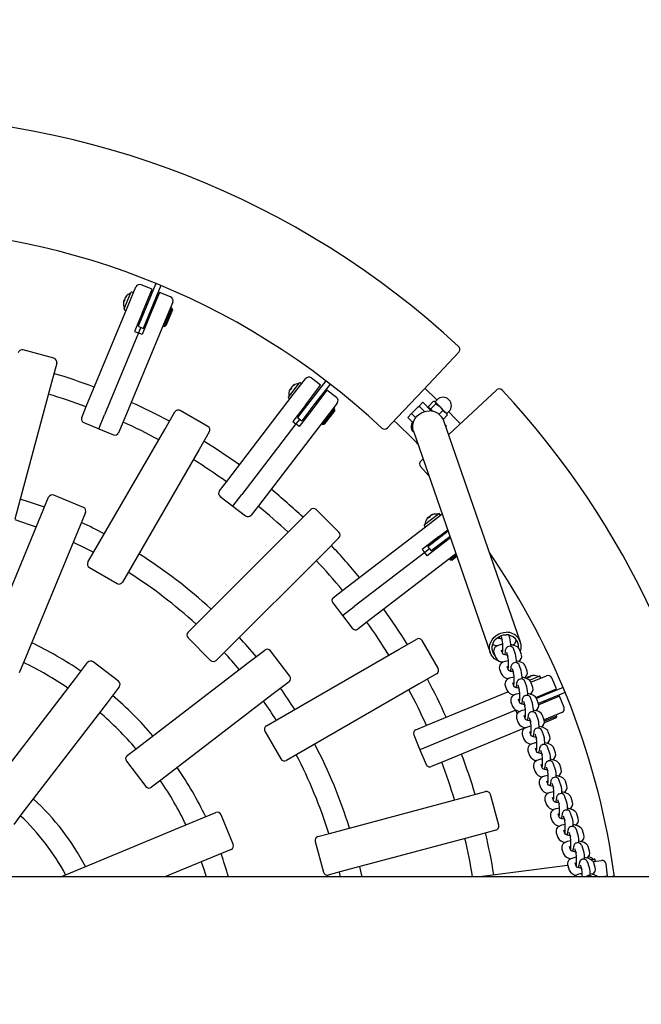
# Model space of a CAD drawing. Units: millimetres. Extents: x 2.3 to 14.2, y 1.8 to 10.9.
# Drawn here: x 6.8 to 7.2, y 7 to 7.7 of the extents above; entities that cross this region are included whole.
import ezdxf

# ---------------------------------------------------------------- set-up
doc = ezdxf.new("R2010")
doc.units = ezdxf.units.MM
doc.header["$LTSCALE"] = 75
doc.header["$PDSIZE"] = -1
doc.linetypes.add('SLD-Сплошная', pattern=[0])
doc.styles.get("Standard").update_dxf_attribs({"font": 'isocpeui.ttf'})
doc.dimstyles.new('ISO-25', dxfattribs={"dimtxt": 2.5, "dimasz": 2.5, "dimexe": 1.25, "dimexo": 0.625, "dimtad": 1, "dimtxsty": 'Standard', "dimcen": 2.5, "dimadec": 0, "dimazin": 0, "dimtfac": 1, "dimtmove": 0, "dimatfit": 3, "dimfxl": 1, "dimarcsym": 0})

# ---------------------------------------------------------------- blocks, each defined once
blk = doc.blocks.new('_D_10')
at = {"color": 0, "lineweight": -2, "transparency": 16777216}
for p, q in [((8.42914, 10.92697), (2.56834, 10.92697)), ((2.64334, 3.40615), (2.64334, 10.70197)), ((5.36714, 3.18115), (2.56834, 3.18115))]:
    blk.add_line(p, q, dxfattribs=at)
at = {"color": 0, "transparency": 16777216}
for points in [[(2.60584, 10.70197), (2.68084, 10.70197), (2.64334, 10.92697)], [(2.60584, 3.40615), (2.68084, 3.40615), (2.64334, 3.18115)]]:
    blk.add_solid(points, dxfattribs=at)
at = {"layer": 'Defpoints', "color": 0, "transparency": 16777216}
for p in [(2.64334, 10.92697), (8.42914, 10.92697), (5.36714, 3.18115)]:
    blk.add_point(p, dxfattribs=at)
at = {"color": 0, "transparency": 16777216, "insert": (2.30334, 7.05406), "char_height": 0.225, "attachment_point": 2, "rotation": 90}
blk.add_mtext('7,75м', dxfattribs=at)
blk = doc.blocks.new('*D16')
at = {"color": 0, "lineweight": -2, "transparency": 16777216}
for p, q in [((4.58373, 8.08873), (4.58373, 1.83228)), ((12.11273, 6.02748), (12.11273, 1.83228)), ((4.80873, 1.90728), (11.88773, 1.90728))]:
    blk.add_line(p, q, dxfattribs=at)
at = {"color": 0, "transparency": 16777216}
for points in [[(4.80873, 1.94478), (4.80873, 1.86978), (4.58373, 1.90728)], [(11.88773, 1.94478), (11.88773, 1.86978), (12.11273, 1.90728)]]:
    blk.add_solid(points, dxfattribs=at)
at = {"layer": 'Defpoints', "color": 0, "transparency": 16777216}
for p in [(4.58373, 8.08873), (12.11273, 6.02748), (12.11273, 1.90728)]:
    blk.add_point(p, dxfattribs=at)
at = {"color": 0, "transparency": 16777216, "insert": (8.34823, 2.11228), "char_height": 0.225, "attachment_point": 5}
blk.add_mtext('7,53м', dxfattribs=at)

msp = doc.modelspace()

# ---------------------------------------------------------------- linework, layer by layer
at = {"color": 7, "linetype": 'SLD-Сплошная', "lineweight": 25}
for p, q in [((6.85289, 7.50838), (6.84458, 7.51182)), ((6.85575, 7.51266), (6.84819, 7.49442)), ((6.85944, 7.51113), (6.85188, 7.49289)), ((6.83182, 7.49357), (6.83698, 7.50604)), ((6.83489, 7.49628), (6.84066, 7.5102)), ((6.83838, 7.506), (6.83764, 7.50631)), ((6.84568, 7.49098), (6.85289, 7.50838)), ((6.85843, 7.50608), (6.85123, 7.48869)), ((6.86675, 7.50264), (6.85843, 7.50608)), ((6.80344, 7.42036), (6.83489, 7.49628)), ((6.83164, 7.49987), (6.83151, 7.49955)), ((6.83164, 7.49989), (6.83187, 7.50044)), ((6.83214, 7.49973), (6.83164, 7.49989)), ((6.83212, 7.49968), (6.83164, 7.49987)), ((6.83187, 7.50044), (6.83235, 7.50023)), ((6.83239, 7.50169), (6.83216, 7.50114)), ((6.8324, 7.50171), (6.83253, 7.50203)), ((6.84922, 7.49691), (6.8483, 7.49729)), ((6.86837, 7.49872), (6.86261, 7.4848)), ((6.83209, 7.49291), (6.83283, 7.49261)), ((6.84568, 7.49098), (6.83976, 7.47669)), ((6.84819, 7.49442), (6.84245, 7.48056)), ((6.85123, 7.48869), (6.84531, 7.47439)), ((6.846, 7.49175), (6.84693, 7.49137)), ((6.85188, 7.49289), (6.84614, 7.47903)), ((6.85062, 7.48984), (6.85155, 7.48945)), ((6.85384, 7.495), (6.85292, 7.49538)), ((6.86757, 7.49418), (6.86183, 7.48032)), ((6.86811, 7.49287), (6.86314, 7.48086)), ((6.86757, 7.49418), (6.86665, 7.49456)), ((6.86811, 7.49287), (6.86757, 7.49418)), ((6.86261, 7.4848), (6.83116, 7.40888)), ((6.8427, 7.48377), (6.84362, 7.48339)), ((6.84824, 7.48147), (6.84732, 7.48186)), ((6.84254, 7.47554), (6.81701, 7.41391)), ((6.83976, 7.47669), (6.84254, 7.47554)), ((6.84245, 7.48056), (6.84614, 7.47903)), ((6.8443, 7.47979), (6.84254, 7.47554)), ((6.84531, 7.47439), (6.84254, 7.47554)), ((6.86091, 7.4807), (6.86183, 7.48032)), ((6.86183, 7.48032), (6.86314, 7.48086)), ((6.77911, 7.45654), (6.75592, 7.46275)), ((7.0566, 7.43288), (7.08311, 7.46109)), ((6.78123, 7.45287), (6.77732, 7.43829)), ((6.77732, 7.43829), (6.74981, 7.33563)), ((6.95523, 7.42738), (6.96345, 7.43809)), ((6.9589, 7.4292), (6.96808, 7.44116)), ((6.96479, 7.43769), (6.96415, 7.43818)), ((6.98329, 7.43963), (6.97127, 7.42396)), ((6.97942, 7.43623), (6.97228, 7.44171)), ((6.98646, 7.43719), (6.97444, 7.42152)), ((6.95669, 7.43351), (6.95648, 7.43324)), ((6.95711, 7.43321), (6.95669, 7.43351)), ((6.9567, 7.43353), (6.95706, 7.434)), ((6.95714, 7.43324), (6.9567, 7.43353)), ((6.95706, 7.434), (6.95747, 7.43367)), ((6.95789, 7.43508), (6.95753, 7.4346)), ((6.9579, 7.43509), (6.95811, 7.43536)), ((6.96796, 7.42129), (6.97942, 7.43623)), ((6.98418, 7.43258), (6.97272, 7.41764)), ((6.99132, 7.4271), (6.98418, 7.43258)), ((7.0566, 7.43288), (7.03691, 7.41192)), ((7.06674, 7.42519), (7.05761, 7.43395)), ((7.08327, 7.40621), (7.1114, 7.43264)), ((6.90888, 7.36401), (6.9589, 7.4292)), ((6.95533, 7.42668), (6.95596, 7.42619)), ((6.97127, 7.42396), (6.96214, 7.41206)), ((6.97291, 7.4261), (6.97212, 7.42671)), ((6.97688, 7.42306), (6.97608, 7.42367)), ((6.99188, 7.42289), (6.98271, 7.41094)), ((7.05333, 7.42061), (7.05615, 7.42344)), ((7.05615, 7.42344), (7.06279, 7.4168)), ((7.06414, 7.42418), (7.06036, 7.42041)), ((7.06591, 7.42241), (7.06213, 7.41864)), ((7.06517, 7.42397), (7.06473, 7.42409)), ((7.06517, 7.42397), (7.06543, 7.42371)), ((7.06694, 7.42539), (7.06543, 7.42388)), ((7.06543, 7.42371), (7.06893, 7.42021)), ((7.06591, 7.42241), (7.06893, 7.42021)), ((6.80002, 7.4121), (6.80344, 7.42036)), ((6.86231, 7.40308), (6.86985, 7.41616)), ((6.89474, 7.40526), (6.87395, 7.41726)), ((6.96796, 7.42129), (6.95854, 7.40902)), ((6.96321, 7.4151), (6.964, 7.41449)), ((6.97272, 7.41764), (6.9633, 7.40537)), ((6.97444, 7.42152), (6.96531, 7.40962)), ((6.96846, 7.42195), (6.96926, 7.42134)), ((6.97243, 7.41891), (6.97322, 7.4183)), ((6.98993, 7.41871), (6.9808, 7.40681)), ((6.99011, 7.41731), (6.9822, 7.407)), ((6.98993, 7.41871), (6.98914, 7.41932)), ((6.99011, 7.41731), (6.98993, 7.41871)), ((7.04484, 7.41213), (7.04767, 7.41496)), ((7.04767, 7.41496), (7.04852, 7.41581)), ((7.04767, 7.41496), (7.05084, 7.41178)), ((7.04852, 7.41581), (7.05248, 7.41977)), ((7.05248, 7.41977), (7.05333, 7.42061)), ((7.05749, 7.41645), (7.05333, 7.42061)), ((7.06046, 7.41982), (7.06057, 7.41938)), ((7.06057, 7.41938), (7.06084, 7.41911)), ((7.06084, 7.41911), (7.06322, 7.41673)), ((7.06366, 7.41649), (7.06213, 7.41864)), ((7.06234, 7.41761), (7.06216, 7.41743)), ((7.07113, 7.4172), (7.06835, 7.41442)), ((7.06893, 7.42021), (7.07326, 7.41588)), ((7.07113, 7.4172), (7.07326, 7.41588)), ((7.07436, 7.41478), (7.07326, 7.41588)), ((7.07427, 7.41504), (7.07578, 7.41655)), ((7.07448, 7.41434), (7.07436, 7.41478)), ((6.80165, 7.40818), (6.81273, 7.40359)), ((6.81273, 7.40359), (6.81701, 7.41391)), ((6.83116, 7.40888), (6.82774, 7.40062)), ((6.96092, 7.40719), (6.92031, 7.35427)), ((6.98271, 7.41094), (6.93268, 7.34574)), ((6.95854, 7.40902), (6.96092, 7.40719)), ((6.96372, 7.41084), (6.96092, 7.40719)), ((6.9633, 7.40537), (6.96092, 7.40719)), ((6.96214, 7.41206), (6.96531, 7.40962)), ((6.96797, 7.41144), (6.96717, 7.41205)), ((6.98001, 7.40742), (6.9808, 7.40681)), ((7.03691, 7.41192), (7.0297, 7.40424)), ((7.04895, 7.40802), (7.04484, 7.41213)), ((7.04838, 7.40859), (7.04811, 7.40832)), ((7.04885, 7.40759), (7.04811, 7.40832)), ((7.07457, 7.41375), (7.07141, 7.41058)), ((7.12951, 7.24321), (7.07183, 7.40955)), ((7.07457, 7.41375), (7.07443, 7.4143)), ((6.80917, 7.31105), (6.86231, 7.40308)), ((6.81273, 7.40359), (6.82382, 7.399)), ((6.89583, 7.40116), (6.88829, 7.38808)), ((6.9808, 7.40681), (6.9822, 7.407)), ((7.04928, 7.40133), (7.04785, 7.40276)), ((7.04915, 7.40169), (7.10683, 7.23535)), ((7.07277, 7.40682), (7.07383, 7.40576)), ((7.07383, 7.40576), (7.07332, 7.40525)), ((7.07551, 7.39892), (7.08327, 7.40621)), ((6.88829, 7.38808), (6.83515, 7.29605)), ((7.05464, 7.37931), (7.05635, 7.38092)), ((7.05449, 7.37508), (7.06075, 7.36823)), ((6.90344, 7.35692), (6.90888, 7.36401)), ((6.76936, 7.33808), (6.77514, 7.35203)), ((6.80123, 7.34447), (6.77906, 7.35365)), ((6.90399, 7.35271), (6.91351, 7.34541)), ((6.91351, 7.34541), (6.92031, 7.35427)), ((6.91351, 7.34541), (6.92303, 7.3381)), ((6.93268, 7.34574), (6.92724, 7.33865)), ((6.96126, 7.33209), (6.97194, 7.34276)), ((6.99315, 7.32579), (6.97618, 7.34276)), ((6.72869, 7.2399), (6.76936, 7.33808)), ((6.80286, 7.34055), (6.79708, 7.3266)), ((7.05731, 7.3315), (7.06802, 7.33972)), ((7.06031, 7.33705), (7.06004, 7.33684)), ((7.06064, 7.33664), (7.06031, 7.33705)), ((7.06032, 7.33706), (7.0608, 7.33742)), ((7.06067, 7.33667), (7.06032, 7.33706)), ((7.0608, 7.33742), (7.0611, 7.337)), ((7.06133, 7.33231), (7.07071, 7.33951)), ((7.06187, 7.33825), (7.0614, 7.33789)), ((7.06189, 7.33826), (7.06216, 7.33847)), ((7.06921, 7.33899), (7.06872, 7.33963)), ((6.79708, 7.3266), (6.75641, 7.22842)), ((6.88611, 7.25694), (6.96126, 7.33209)), ((6.99613, 7.28229), (7.06133, 7.33231)), ((7.05722, 7.3308), (7.05771, 7.33016)), ((7.06803, 7.32233), (7.07486, 7.32757)), ((7.0752, 7.32657), (7.07192, 7.32405)), ((7.07406, 7.32569), (7.07345, 7.32649)), ((6.99315, 7.32155), (6.98248, 7.31087)), ((7.06803, 7.32233), (7.05576, 7.31291)), ((7.07192, 7.32405), (7.06001, 7.31492)), ((7.07435, 7.32088), (7.06245, 7.31174)), ((7.06869, 7.32283), (7.0693, 7.32204)), ((7.07693, 7.32159), (7.07168, 7.31757)), ((7.07173, 7.31887), (7.07234, 7.31807)), ((7.07658, 7.32259), (7.07435, 7.32088)), ((7.0767, 7.32225), (7.07649, 7.32252)), ((6.80471, 7.30333), (6.80917, 7.31105)), ((7.05576, 7.31291), (7.05758, 7.31053)), ((7.06123, 7.31333), (7.05758, 7.31053)), ((7.07168, 7.31757), (7.05941, 7.30815)), ((7.06001, 7.31492), (7.06245, 7.31174)), ((7.06183, 7.31758), (7.06244, 7.31678)), ((7.06549, 7.31282), (7.06488, 7.31361)), ((6.98248, 7.31087), (6.90733, 7.23572)), ((7.05758, 7.31053), (7.00466, 7.26992)), ((7.07959, 7.30851), (7.0144, 7.25849)), ((7.05941, 7.30815), (7.05758, 7.31053)), ((7.07608, 7.30581), (7.07668, 7.30502)), ((7.08141, 7.30865), (7.07668, 7.30502)), ((7.07668, 7.30502), (7.07809, 7.30484)), ((7.08176, 7.30765), (7.07809, 7.30484)), ((7.08107, 7.30965), (7.07959, 7.30851)), ((6.80581, 7.29924), (6.8266, 7.28724)), ((6.83515, 7.29605), (6.83069, 7.28833)), ((6.98904, 7.27685), (6.99613, 7.28229)), ((6.98849, 7.27264), (6.9958, 7.26312)), ((6.9958, 7.26312), (7.00466, 7.26992)), ((6.9958, 7.26312), (7.0031, 7.2536)), ((6.87982, 7.25064), (6.88611, 7.25694)), ((7.0144, 7.25849), (7.00731, 7.25305)), ((6.87982, 7.2464), (6.89679, 7.22943)), ((7.03847, 7.2379), (7.05155, 7.24544)), ((7.11467, 7.24796), (7.11584, 7.24457)), ((7.12151, 7.24653), (7.12084, 7.24846)), ((6.92548, 7.22808), (6.93746, 7.23726)), ((6.94644, 7.18476), (7.03847, 7.2379)), ((7.06765, 7.22356), (7.05565, 7.24435)), ((7.11622, 7.23434), (7.1152, 7.23727)), ((7.12577, 7.23422), (7.12456, 7.23772)), ((7.13031, 7.23378), (7.1291, 7.23727)), ((6.90733, 7.23572), (6.90103, 7.22943)), ((6.95628, 7.21767), (6.94167, 7.23671)), ((7.10953, 7.23531), (7.11074, 7.23181)), ((7.1189, 7.23575), (7.1201, 7.23226)), ((6.75641, 7.22842), (6.753, 7.22019)), ((6.79522, 7.21589), (6.80441, 7.22786)), ((6.82766, 7.2138), (6.80861, 7.22841)), ((6.84117, 7.16338), (6.92548, 7.22808)), ((7.11379, 7.223), (7.115, 7.2195)), ((7.12048, 7.22203), (7.11946, 7.22496)), ((7.12316, 7.22344), (7.12437, 7.21995)), ((7.13004, 7.22191), (7.12883, 7.22541)), ((7.13457, 7.22147), (7.13336, 7.22496)), ((6.73052, 7.13157), (6.79522, 7.21589)), ((7.06655, 7.21946), (7.05347, 7.21191)), ((7.13543, 7.21705), (7.13511, 7.21692)), ((7.13564, 7.21658), (7.13543, 7.21705)), ((7.13545, 7.21706), (7.136, 7.21729)), ((7.13568, 7.2166), (7.13545, 7.21706)), ((7.136, 7.21729), (7.13618, 7.2168)), ((7.13621, 7.21459), (7.14357, 7.21764)), ((7.13725, 7.21781), (7.1367, 7.21758)), ((7.13726, 7.21781), (7.13758, 7.21795)), ((7.13737, 7.21312), (7.14911, 7.21798)), ((7.14453, 7.21663), (7.14422, 7.21736)), ((7.15647, 7.20804), (7.15303, 7.21636)), ((6.82821, 7.2096), (6.81902, 7.19762)), ((6.95572, 7.21346), (6.94375, 7.20427)), ((7.05347, 7.21191), (6.96144, 7.15878)), ((7.11806, 7.21069), (7.11927, 7.2072)), ((7.12474, 7.20972), (7.12373, 7.21265)), ((7.12742, 7.21114), (7.12863, 7.20764)), ((7.1343, 7.20961), (7.13309, 7.2131)), ((7.13883, 7.20916), (7.13762, 7.21265)), ((7.14107, 7.20166), (7.15647, 7.20804)), ((7.16152, 7.20905), (7.14328, 7.20149)), ((6.94375, 7.20427), (6.85943, 7.13958)), ((7.05927, 7.18077), (7.12001, 7.20593)), ((7.12901, 7.19741), (7.12799, 7.20034)), ((7.13856, 7.1973), (7.13735, 7.20079)), ((7.14328, 7.20149), (7.14162, 7.20081)), ((7.14309, 7.19685), (7.14188, 7.20034)), ((7.15877, 7.2025), (7.14327, 7.19608)), ((7.16305, 7.20535), (7.14481, 7.1978)), ((7.14577, 7.20253), (7.14539, 7.20345)), ((7.16221, 7.19418), (7.15877, 7.2025)), ((6.81902, 7.19762), (6.75432, 7.11331)), ((7.12232, 7.19838), (7.12353, 7.19489)), ((7.13168, 7.19883), (7.13289, 7.19533)), ((7.14481, 7.1978), (7.14302, 7.19706)), ((7.14768, 7.19791), (7.1473, 7.19883)), ((7.12593, 7.19215), (7.0643, 7.16662)), ((7.12587, 7.19231), (7.12593, 7.19215)), ((7.12708, 7.18937), (7.12593, 7.19215)), ((7.12658, 7.18607), (7.12779, 7.18258)), ((7.13327, 7.1851), (7.13225, 7.18803)), ((7.13595, 7.18652), (7.13716, 7.18302)), ((7.14283, 7.18499), (7.14162, 7.18848)), ((7.14736, 7.18454), (7.14615, 7.18803)), ((7.16059, 7.19027), (7.14728, 7.18475)), ((7.15627, 7.18631), (7.14746, 7.18266)), ((7.15682, 7.18762), (7.14754, 7.18378)), ((7.15627, 7.18631), (7.15682, 7.18762)), ((7.15682, 7.18762), (7.15643, 7.18854)), ((6.93872, 7.1803), (6.94644, 7.18476)), ((7.05101, 7.17735), (7.05927, 7.18077)), ((7.13307, 7.17887), (7.07075, 7.15305)), ((6.93763, 7.17621), (6.94963, 7.15542)), ((7.04939, 7.17343), (7.05398, 7.16234)), ((7.13085, 7.17376), (7.13206, 7.17027)), ((7.13753, 7.17279), (7.13652, 7.17573)), ((7.14021, 7.17421), (7.14142, 7.17072)), ((7.14709, 7.17268), (7.14588, 7.17617)), ((7.15162, 7.17223), (7.15041, 7.17573)), ((6.8341, 7.15796), (6.84117, 7.16338)), ((7.0643, 7.16662), (7.05398, 7.16234)), ((7.14179, 7.16048), (7.14078, 7.16342)), ((7.15135, 7.16037), (7.15014, 7.16386)), ((7.15588, 7.15992), (7.15467, 7.16342)), ((6.96144, 7.15878), (6.95372, 7.15432)), ((7.05398, 7.16234), (7.05857, 7.15126)), ((7.13511, 7.16145), (7.13632, 7.15796)), ((7.14447, 7.1619), (7.14568, 7.15841)), ((6.83355, 7.15375), (6.84816, 7.13471)), ((7.07075, 7.15305), (7.06249, 7.14963)), ((7.13937, 7.14914), (7.14058, 7.14565)), ((7.14606, 7.14817), (7.14504, 7.15111)), ((7.14874, 7.14959), (7.14994, 7.1461)), ((7.15561, 7.14806), (7.1544, 7.15155)), ((7.16015, 7.14761), (7.15894, 7.15111)), ((6.85943, 7.13958), (6.85237, 7.13416)), ((7.14363, 7.13683), (7.14484, 7.13334)), ((7.15032, 7.13587), (7.1493, 7.1388)), ((7.153, 7.13728), (7.15421, 7.13379)), ((7.15988, 7.13575), (7.15867, 7.13925)), ((7.16441, 7.13531), (7.1632, 7.1388)), ((6.98602, 7.09942), (7.08868, 7.12693)), ((7.08868, 7.12693), (7.10326, 7.13084)), ((7.11314, 7.10553), (7.10693, 7.12872)), ((7.15458, 7.12356), (7.15357, 7.12649)), ((7.16414, 7.12344), (7.16293, 7.12694)), ((7.16867, 7.123), (7.16746, 7.12649)), ((7.1479, 7.12453), (7.14911, 7.12103)), ((7.15726, 7.12497), (7.15847, 7.12148)), ((6.75432, 7.11331), (6.7489, 7.10624)), ((6.88678, 7.10932), (6.90072, 7.1151)), ((6.91383, 7.0913), (6.90464, 7.11347)), ((7.15216, 7.11222), (7.15337, 7.10872)), ((7.15885, 7.11125), (7.15783, 7.11418)), ((7.16152, 7.11266), (7.16273, 7.10917)), ((7.1684, 7.11113), (7.16719, 7.11463)), ((7.17293, 7.11069), (7.17173, 7.11418)), ((6.78859, 7.06865), (6.88678, 7.10932)), ((6.97742, 7.09712), (6.98602, 7.09942)), ((7.09644, 7.09795), (6.99378, 7.07045)), ((7.11102, 7.10186), (7.09644, 7.09795)), ((7.15642, 7.09991), (7.15763, 7.09641)), ((7.16311, 7.09894), (7.16209, 7.10187)), ((7.16579, 7.10035), (7.167, 7.09686)), ((7.17267, 7.09883), (7.17146, 7.10232)), ((7.1772, 7.09838), (7.17599, 7.10187)), ((6.9753, 7.09344), (6.98151, 7.07026)), ((7.16737, 7.08663), (7.16636, 7.08956)), ((7.17693, 7.08652), (7.17572, 7.09001)), ((7.18146, 7.08607), (7.18025, 7.08956)), ((6.89826, 7.0816), (6.86241, 7.06675)), ((6.9122, 7.08738), (6.89826, 7.0816)), ((7.16069, 7.0876), (7.1619, 7.08411)), ((7.17005, 7.08805), (7.17126, 7.08455)), ((7.09691, 7.06675), (7.16485, 7.0757)), ((7.16495, 7.07529), (7.16616, 7.0718)), ((7.17163, 7.07432), (7.17062, 7.07725)), ((7.17431, 7.07574), (7.17552, 7.07224)), ((7.18119, 7.07421), (7.17998, 7.0777)), ((7.18228, 7.07981), (7.18495, 7.08016)), ((7.18408, 7.07823), (7.19039, 7.07906)), ((7.18572, 7.07376), (7.18451, 7.07725)), ((7.18561, 7.07894), (7.18551, 7.07973)), ((7.19493, 7.06755), (7.19375, 7.07648)), ((6.78401, 7.06675), (6.78859, 7.06865)), ((6.99378, 7.07045), (6.98518, 7.06814)), ((6.99341, 7.07035), (6.9942, 7.06675)), ((7.18884, 7.06675), (7.19493, 7.06755)), ((7.20006, 7.06722), (7.1965, 7.06675)), ((8.09024, 7.06675), (5.39722, 7.06675))]:
    msp.add_line(p, q, dxfattribs=at)
at = {"color": 7, "linetype": 'SLD-Сплошная', "lineweight": 25, "flags": 128}
for points in [[(7.06543, 7.42371), (7.06451, 7.42414), (7.06414, 7.42418)], [(7.06591, 7.42241), (7.06563, 7.42345), (7.06543, 7.42371)], [(7.04915, 7.40169), (7.0491, 7.40184), (7.04866, 7.40375), (7.04858, 7.40572), (7.04887, 7.40768), (7.04951, 7.40958), (7.05048, 7.41136), (7.05175, 7.41297), (7.05329, 7.41435), (7.05505, 7.41547), (7.05698, 7.41629), (7.05901, 7.41678), (7.06108, 7.41694)], [(7.06036, 7.42041), (7.06041, 7.42004), (7.06084, 7.41911)], [(7.06084, 7.41911), (7.06109, 7.41891), (7.06213, 7.41864)], [(7.06893, 7.42021), (7.06911, 7.42003), (7.07113, 7.4172)], [(7.07326, 7.41588), (7.07338, 7.41576), (7.07457, 7.41375)], [(7.08434, 7.40722), (7.08019, 7.41159), (7.07558, 7.41635)], [(6.74971, 7.33526), (6.76043, 7.33171), (6.76591, 7.32976)], [(6.79363, 7.31828), (6.80231, 7.31411), (6.80897, 7.31071)], [(7.11647, 7.22802), (7.11552, 7.22816), (7.11354, 7.22868), (7.1117, 7.22953), (7.11006, 7.23068), (7.10867, 7.23208), (7.10756, 7.23371), (7.10678, 7.23551), (7.10634, 7.23741), (7.10626, 7.23938), (7.10655, 7.24135), (7.10718, 7.24325), (7.10816, 7.24503), (7.10943, 7.24663), (7.11097, 7.24801), (7.11273, 7.24913), (7.11465, 7.24995), (7.11669, 7.25044), (7.11876, 7.2506)], [(7.11022, 7.23333), (7.10933, 7.23464), (7.10863, 7.23628), (7.10828, 7.23802), (7.10828, 7.23981), (7.10864, 7.24159), (7.10935, 7.24327), (7.11037, 7.24482), (7.11168, 7.24616), (7.11322, 7.24726), (7.11494, 7.24807), (7.11678, 7.24856), (7.11866, 7.24871)], [(7.11356, 7.24734), (7.11351, 7.24686), (7.11346, 7.24616)], [(7.11618, 7.24149), (7.11488, 7.24131), (7.11339, 7.24095), (7.11198, 7.24039), (7.11098, 7.23977), (7.11023, 7.23904), (7.10969, 7.23818), (7.10938, 7.23721), (7.10935, 7.23607), (7.10953, 7.23531)], [(7.12456, 7.23772), (7.12429, 7.23835), (7.12393, 7.23892), (7.12337, 7.23947), (7.12261, 7.23991), (7.12171, 7.24012), (7.12068, 7.24004), (7.11988, 7.23971), (7.11928, 7.23926), (7.11884, 7.23875), (7.11853, 7.23823), (7.11831, 7.23767), (7.11811, 7.23693), (7.11791, 7.23578), (7.11777, 7.23455), (7.11772, 7.23385)], [(7.1291, 7.23727), (7.12861, 7.23823), (7.128, 7.23896), (7.12719, 7.23961), (7.12612, 7.24021), (7.12469, 7.24075), (7.12311, 7.24116), (7.12219, 7.24131)], [(7.11586, 7.23538), (7.11609, 7.23543), (7.11612, 7.23543)], [(7.12045, 7.22918), (7.11914, 7.229), (7.11766, 7.22864), (7.11624, 7.22808), (7.11524, 7.22746), (7.1145, 7.22673), (7.11395, 7.22587), (7.11364, 7.2249), (7.11361, 7.22376), (7.11379, 7.223)], [(7.12012, 7.22307), (7.12035, 7.22312), (7.12038, 7.22313)], [(7.12883, 7.22541), (7.12856, 7.22604), (7.12819, 7.22661), (7.12763, 7.22716), (7.12688, 7.2276), (7.12597, 7.22781), (7.12495, 7.22773), (7.12414, 7.2274), (7.12354, 7.22695), (7.1231, 7.22644), (7.1228, 7.22592), (7.12257, 7.22536), (7.12237, 7.22462), (7.12217, 7.22347), (7.12203, 7.22225), (7.12198, 7.22154)], [(7.13336, 7.22496), (7.13287, 7.22592), (7.13226, 7.22665), (7.13146, 7.2273), (7.13039, 7.2279), (7.12896, 7.22845), (7.12737, 7.22885), (7.12646, 7.229)], [(7.12471, 7.21687), (7.12341, 7.21669), (7.12192, 7.21634), (7.1205, 7.21578), (7.1195, 7.21515), (7.11876, 7.21443), (7.11821, 7.21357), (7.1179, 7.21259), (7.11788, 7.21145), (7.11806, 7.21069)], [(7.13309, 7.2131), (7.13282, 7.21373), (7.13245, 7.2143), (7.13189, 7.21485), (7.13114, 7.21529), (7.13024, 7.2155), (7.12921, 7.21542), (7.12841, 7.21509), (7.1278, 7.21464), (7.12737, 7.21413), (7.12706, 7.21361), (7.12683, 7.21305), (7.12663, 7.21231), (7.12643, 7.21116), (7.12629, 7.20994), (7.12625, 7.20923)], [(7.13762, 7.21265), (7.13714, 7.21361), (7.13652, 7.21434), (7.13572, 7.21499), (7.13465, 7.21559), (7.13322, 7.21614), (7.13163, 7.21655), (7.13072, 7.2167)], [(7.12438, 7.21076), (7.12461, 7.21081), (7.12465, 7.21082)], [(7.12897, 7.20456), (7.12767, 7.20438), (7.12618, 7.20403), (7.12477, 7.20347), (7.12377, 7.20284), (7.12302, 7.20212), (7.12248, 7.20126), (7.12216, 7.20028), (7.12214, 7.19914), (7.12232, 7.19838)], [(7.13735, 7.20079), (7.13708, 7.20142), (7.13672, 7.20199), (7.13616, 7.20254), (7.1354, 7.20298), (7.1345, 7.2032), (7.13347, 7.20311), (7.13267, 7.20279), (7.13207, 7.20233), (7.13163, 7.20182), (7.13132, 7.2013), (7.1311, 7.20074), (7.1309, 7.2), (7.13069, 7.19885), (7.13056, 7.19763), (7.13051, 7.19693)], [(7.14188, 7.20034), (7.1414, 7.20131), (7.14079, 7.20203), (7.13998, 7.20268), (7.13891, 7.20328), (7.13748, 7.20383), (7.13589, 7.20424), (7.13498, 7.20439)], [(7.12864, 7.19845), (7.12888, 7.1985), (7.12891, 7.19851)], [(7.13323, 7.19225), (7.13193, 7.19207), (7.13045, 7.19172), (7.12903, 7.19116), (7.12803, 7.19053), (7.12729, 7.18981), (7.12674, 7.18895), (7.12643, 7.18797), (7.1264, 7.18683), (7.12658, 7.18607)], [(7.13291, 7.18615), (7.13314, 7.18619), (7.13317, 7.1862)], [(7.14162, 7.18848), (7.14134, 7.18911), (7.14098, 7.18968), (7.14042, 7.19023), (7.13966, 7.19067), (7.13876, 7.19089), (7.13773, 7.1908), (7.13693, 7.19048), (7.13633, 7.19002), (7.13589, 7.18952), (7.13559, 7.18899), (7.13536, 7.18843), (7.13516, 7.18769), (7.13496, 7.18654), (7.13482, 7.18532), (7.13477, 7.18462)], [(7.14615, 7.18803), (7.14566, 7.189), (7.14505, 7.18972), (7.14425, 7.19037), (7.14317, 7.19097), (7.14175, 7.19152), (7.14016, 7.19193), (7.13925, 7.19208)], [(7.1375, 7.17994), (7.13619, 7.17977), (7.13471, 7.17941), (7.13329, 7.17885), (7.13229, 7.17822), (7.13155, 7.1775), (7.131, 7.17664), (7.13069, 7.17566), (7.13067, 7.17453), (7.13085, 7.17376)], [(7.14588, 7.17617), (7.14561, 7.17681), (7.14524, 7.17737), (7.14468, 7.17793), (7.14393, 7.17836), (7.14303, 7.17858), (7.142, 7.17849), (7.1412, 7.17817), (7.14059, 7.17772), (7.14016, 7.17721), (7.13985, 7.17668), (7.13962, 7.17612), (7.13942, 7.17538), (7.13922, 7.17423), (7.13908, 7.17301), (7.13903, 7.17231)], [(7.15041, 7.17573), (7.14993, 7.17669), (7.14931, 7.17741), (7.14851, 7.17806), (7.14744, 7.17866), (7.14601, 7.17921), (7.14442, 7.17962), (7.14351, 7.17977)], [(7.13717, 7.17384), (7.1374, 7.17389), (7.13743, 7.17389)], [(7.14176, 7.16763), (7.14046, 7.16746), (7.13897, 7.1671), (7.13755, 7.16654), (7.13656, 7.16591), (7.13581, 7.16519), (7.13526, 7.16433), (7.13495, 7.16335), (7.13493, 7.16222), (7.13511, 7.16145)], [(7.15014, 7.16386), (7.14987, 7.1645), (7.1495, 7.16506), (7.14895, 7.16562), (7.14819, 7.16605), (7.14729, 7.16627), (7.14626, 7.16619), (7.14546, 7.16586), (7.14486, 7.16541), (7.14442, 7.1649), (7.14411, 7.16437), (7.14389, 7.16381), (7.14368, 7.16308), (7.14348, 7.16192), (7.14335, 7.1607), (7.1433, 7.16)], [(7.15467, 7.16342), (7.15419, 7.16438), (7.15357, 7.16511), (7.15277, 7.16575), (7.1517, 7.16635), (7.15027, 7.1669), (7.14868, 7.16731), (7.14777, 7.16746)], [(7.14143, 7.16153), (7.14166, 7.16158), (7.1417, 7.16158)], [(7.14602, 7.15532), (7.14472, 7.15515), (7.14323, 7.15479), (7.14182, 7.15423), (7.14082, 7.1536), (7.14007, 7.15288), (7.13953, 7.15202), (7.13922, 7.15104), (7.13919, 7.14991), (7.13937, 7.14914)], [(7.1457, 7.14922), (7.14593, 7.14927), (7.14596, 7.14927)], [(7.1544, 7.15155), (7.15413, 7.15219), (7.15377, 7.15275), (7.15321, 7.15331), (7.15245, 7.15374), (7.15155, 7.15396), (7.15052, 7.15388), (7.14972, 7.15355), (7.14912, 7.1531), (7.14868, 7.15259), (7.14837, 7.15206), (7.14815, 7.1515), (7.14795, 7.15077), (7.14775, 7.14961), (7.14761, 7.14839), (7.14756, 7.14769)], [(7.15894, 7.15111), (7.15845, 7.15207), (7.15784, 7.1528), (7.15703, 7.15344), (7.15596, 7.15404), (7.15453, 7.15459), (7.15295, 7.155), (7.15203, 7.15515)], [(7.15029, 7.14302), (7.14898, 7.14284), (7.1475, 7.14248), (7.14608, 7.14192), (7.14508, 7.14129), (7.14434, 7.14057), (7.14379, 7.13971), (7.14348, 7.13873), (7.14345, 7.1376), (7.14363, 7.13683)], [(7.15867, 7.13925), (7.1584, 7.13988), (7.15803, 7.14044), (7.15747, 7.141), (7.15672, 7.14143), (7.15581, 7.14165), (7.15479, 7.14157), (7.15398, 7.14124), (7.15338, 7.14079), (7.15294, 7.14028), (7.15264, 7.13975), (7.15241, 7.1392), (7.15221, 7.13846), (7.15201, 7.1373), (7.15187, 7.13608), (7.15182, 7.13538)], [(7.1632, 7.1388), (7.16271, 7.13976), (7.1621, 7.14049), (7.1613, 7.14113), (7.16023, 7.14173), (7.1588, 7.14228), (7.15721, 7.14269), (7.1563, 7.14284)], [(7.14996, 7.13691), (7.15019, 7.13696), (7.15022, 7.13696)], [(7.15455, 7.13071), (7.15325, 7.13053), (7.15176, 7.13017), (7.15034, 7.12961), (7.14934, 7.12898), (7.1486, 7.12826), (7.14805, 7.1274), (7.14774, 7.12643), (7.14772, 7.12529), (7.1479, 7.12453)], [(7.16293, 7.12694), (7.16266, 7.12757), (7.16229, 7.12814), (7.16173, 7.12869), (7.16098, 7.12913), (7.16008, 7.12934), (7.15905, 7.12926), (7.15825, 7.12893), (7.15764, 7.12848), (7.15721, 7.12797), (7.1569, 7.12745), (7.15667, 7.12689), (7.15647, 7.12615), (7.15627, 7.125), (7.15613, 7.12377), (7.15609, 7.12307)], [(7.16746, 7.12649), (7.16698, 7.12745), (7.16636, 7.12818), (7.16556, 7.12883), (7.16449, 7.12943), (7.16306, 7.12997), (7.16147, 7.13038), (7.16056, 7.13053)], [(7.15422, 7.1246), (7.15445, 7.12465), (7.15449, 7.12465)], [(7.15881, 7.1184), (7.15751, 7.11822), (7.15602, 7.11786), (7.15461, 7.1173), (7.15361, 7.11668), (7.15286, 7.11595), (7.15232, 7.11509), (7.152, 7.11412), (7.15198, 7.11298), (7.15216, 7.11222)], [(7.15848, 7.11229), (7.15872, 7.11234), (7.15875, 7.11235)], [(7.16719, 7.11463), (7.16692, 7.11526), (7.16656, 7.11583), (7.166, 7.11638), (7.16524, 7.11682), (7.16434, 7.11703), (7.16331, 7.11695), (7.16251, 7.11662), (7.16191, 7.11617), (7.16147, 7.11566), (7.16116, 7.11514), (7.16094, 7.11458), (7.16074, 7.11384), (7.16053, 7.11269), (7.1604, 7.11147), (7.16035, 7.11076)], [(7.17173, 7.11418), (7.17124, 7.11514), (7.17063, 7.11587), (7.16982, 7.11652), (7.16875, 7.11712), (7.16732, 7.11766), (7.16573, 7.11807), (7.16482, 7.11822)], [(7.16307, 7.10609), (7.16177, 7.10591), (7.16029, 7.10556), (7.15887, 7.10499), (7.15787, 7.10437), (7.15713, 7.10364), (7.15658, 7.10279), (7.15627, 7.10181), (7.15624, 7.10067), (7.15642, 7.09991)], [(7.17146, 7.10232), (7.17119, 7.10295), (7.17082, 7.10352), (7.17026, 7.10407), (7.1695, 7.10451), (7.1686, 7.10472), (7.16757, 7.10464), (7.16677, 7.10431), (7.16617, 7.10386), (7.16573, 7.10335), (7.16543, 7.10283), (7.1652, 7.10227), (7.165, 7.10153), (7.1648, 7.10038), (7.16466, 7.09916), (7.16461, 7.09845)], [(7.17599, 7.10187), (7.1755, 7.10283), (7.17489, 7.10356), (7.17409, 7.10421), (7.17301, 7.10481), (7.17159, 7.10536), (7.17, 7.10577), (7.16909, 7.10592)], [(7.16275, 7.09998), (7.16298, 7.10003), (7.16301, 7.10004)], [(7.16734, 7.09378), (7.16603, 7.0936), (7.16455, 7.09325), (7.16313, 7.09269), (7.16213, 7.09206), (7.16139, 7.09134), (7.16084, 7.09048), (7.16053, 7.0895), (7.16051, 7.08836), (7.16069, 7.0876)], [(7.17572, 7.09001), (7.17545, 7.09064), (7.17508, 7.09121), (7.17452, 7.09176), (7.17377, 7.0922), (7.17287, 7.09241), (7.17184, 7.09233), (7.17104, 7.092), (7.17043, 7.09155), (7.17, 7.09104), (7.16969, 7.09052), (7.16946, 7.08996), (7.16926, 7.08922), (7.16906, 7.08807), (7.16892, 7.08685), (7.16887, 7.08615)], [(7.18025, 7.08956), (7.17977, 7.09052), (7.17915, 7.09125), (7.17835, 7.0919), (7.17728, 7.0925), (7.17585, 7.09305), (7.17426, 7.09346), (7.17335, 7.09361)], [(7.16701, 7.08767), (7.16724, 7.08772), (7.16727, 7.08773)], [(6.88982, 7.07811), (6.89165, 7.07268), (6.89349, 7.06675)], [(7.01054, 7.06675), (7.00964, 7.07102), (7.00888, 7.07449)], [(7.1716, 7.08147), (7.1703, 7.08129), (7.16881, 7.08094), (7.16739, 7.08038), (7.1664, 7.07975), (7.16565, 7.07903), (7.1651, 7.07817), (7.16479, 7.07719), (7.16477, 7.07605), (7.16495, 7.07529)], [(7.17127, 7.07536), (7.1715, 7.07541), (7.17154, 7.07542)], [(7.17998, 7.0777), (7.17971, 7.07833), (7.17934, 7.0789), (7.17879, 7.07945), (7.17803, 7.07989), (7.17713, 7.08011), (7.1761, 7.08002), (7.1753, 7.0797), (7.1747, 7.07924), (7.17426, 7.07874), (7.17395, 7.07821), (7.17373, 7.07765), (7.17352, 7.07691), (7.17332, 7.07576), (7.17319, 7.07454), (7.17313, 7.07376)], [(7.18451, 7.07725), (7.18403, 7.07822), (7.18341, 7.07894), (7.18261, 7.07959), (7.18154, 7.08019), (7.18011, 7.08074), (7.17852, 7.08115), (7.17761, 7.0813)]]:
    msp.add_lwpolyline(points, dxfattribs=at)
at = {"color": 7, "linetype": 'SLD-Сплошная', "lineweight": 25}
for centre, radius, start, end in [((6.64214, 6.99175), 0.647, 47.05228, 90), ((6.64214, 6.99175), 0.563, 47.08908, 132.91092), ((6.84343, 7.50905), 0.003, 67.5, 157.5), ((6.83895, 7.4981), 0.00752, 134.25644, 148.57548), ((6.83931, 7.49777), 0.00802, 109.04451, 137.20896), ((6.83413, 7.50312), 0.000572, 139.02424, 175.97576), ((6.83745, 7.50585), 0.0005, 67.5, 157.5), ((6.83818, 7.50554), 0.0005, 337.5, 67.5), ((6.83881, 7.49779), 0.00752, 166.42107, 177.79824), ((6.83931, 7.49777), 0.00802, 177.79104, 205.95549), ((6.83312, 7.50018), 0.00151, 191.54076, 218.47268), ((6.83265, 7.49929), 0.00138, 101.72776, 124.03345), ((6.83956, 7.49682), 0.00799, 152.57404, 162.42596), ((6.83365, 7.50144), 0.00151, 191.54076, 218.47268), ((6.83881, 7.49777), 0.00752, 134.25644, 148.57548), ((6.8656, 7.49987), 0.003, 337.5, 67.5), ((6.83228, 7.49338), 0.0005, 157.5, 247.5), ((6.83302, 7.49307), 0.0005, 247.5, 337.5), ((6.75515, 7.45985), 0.003, 75, 165), ((7.08092, 7.46315), 0.003, 316.77714, 47.05761), ((6.77833, 7.45364), 0.003, 345, 75), ((6.64214, 6.99175), 0.4736, 69.31498, 73.18502), ((6.96356, 7.4295), 0.00802, 94.04451, 122.20896), ((6.96385, 7.43778), 0.0005, 52.5, 142.5), ((6.96448, 7.4373), 0.0005, 322.5, 52.5), ((6.97046, 7.43933), 0.003, 52.5, 142.5), ((6.64214, 6.99175), 0.4576, 69.37846, 73.12154), ((6.96356, 7.4295), 0.00802, 162.79104, 190.95549), ((6.96308, 7.42964), 0.00752, 151.42107, 162.79824), ((6.9582, 7.43342), 0.00151, 176.54076, 203.47268), ((6.96355, 7.42852), 0.00799, 137.57404, 147.42596), ((6.95752, 7.43269), 0.00138, 86.72776, 109.03345), ((6.95904, 7.43451), 0.00151, 176.54076, 203.47268), ((6.96308, 7.42963), 0.00752, 119.25644, 133.57548), ((6.9633, 7.42991), 0.00752, 119.25644, 133.57548), ((6.95994, 7.436), 0.000572, 124.02424, 160.97576), ((7.11354, 7.43053), 0.003, 43.33062, 133.22032), ((6.64214, 6.99175), 0.647, 6.65667, 42.94781), ((6.64214, 6.99175), 0.4736, 61.81498, 65.68502), ((6.95563, 7.42707), 0.0005, 142.5, 232.5), ((6.95626, 7.42659), 0.0005, 232.5, 322.5), ((6.9895, 7.42472), 0.003, 322.5, 52.5), ((7.06535, 7.42397), 0.00012, 225, 315), ((7.07136, 7.42097), 0.00625, 315, 135), ((6.87245, 7.41466), 0.003, 60, 150), ((7.06127, 7.4057), 0.01124, 20.04192, 90.96001), ((7.07436, 7.41496), 0.00012, 135, 225), ((6.80279, 7.41095), 0.003, 157.5, 247.5), ((6.64214, 6.99175), 0.4576, 61.87846, 65.62154), ((6.64214, 6.99175), 0.57325, 44.28758, 46.78528), ((7.05557, 7.40518), 0.0081, 157.19443, 197.42213), ((6.82497, 7.40177), 0.003, 247.5, 337.5), ((6.89324, 7.40266), 0.003, 330, 60), ((7.02751, 7.4063), 0.003, 227.08908, 316.78539), ((6.64214, 6.99175), 0.4736, 54.31498, 58.18502), ((6.64214, 6.99175), 0.4576, 54.37846, 58.12154), ((7.05669, 7.37712), 0.003, 133.21461, 222.91092), ((6.90582, 7.35509), 0.003, 142.5, 232.5), ((6.64214, 6.99175), 0.4736, 46.81498, 50.68502), ((6.64214, 6.99175), 0.37595, 69.78663, 72.71337), ((6.77791, 7.35088), 0.003, 67.5, 157.5), ((6.80008, 7.3417), 0.003, 337.5, 67.5), ((6.64214, 6.99175), 0.4576, 46.87846, 50.62154), ((6.97406, 7.34064), 0.003, 45, 135), ((6.92486, 7.34048), 0.003, 232.5, 322.5), ((7.0659, 7.33139), 0.00802, 147.79104, 175.95549), ((7.06548, 7.33166), 0.00752, 136.42107, 147.79824), ((7.06175, 7.33657), 0.00151, 161.54076, 188.47268), ((7.06564, 7.33045), 0.00799, 122.57404, 132.42596), ((7.06089, 7.33604), 0.00138, 71.72776, 94.03345), ((7.06284, 7.33741), 0.00151, 161.54076, 188.47268), ((7.06547, 7.33164), 0.00752, 104.25644, 118.57548), ((7.06576, 7.33186), 0.00752, 104.25644, 118.57548), ((7.0659, 7.33139), 0.00802, 79.04451, 107.20896), ((7.06409, 7.33861), 0.000572, 109.02424, 145.97576), ((7.06833, 7.33932), 0.0005, 37.5, 127.5), ((7.06881, 7.33869), 0.0005, 307.5, 37.5), ((6.64214, 6.99175), 0.37595, 62.28663, 65.21337), ((6.99103, 7.32367), 0.003, 315, 45), ((7.05762, 7.3311), 0.0005, 127.5, 217.5), ((7.0581, 7.33047), 0.0005, 217.5, 307.5), ((6.64214, 6.99175), 0.4736, 39.31498, 43.18502), ((6.64214, 6.99175), 0.37595, 47.28663, 57.71337), ((6.64214, 6.99175), 0.4576, 39.37846, 43.12154), ((6.64214, 6.99175), 0.563, 7.65541, 34.50015), ((6.80731, 7.30183), 0.003, 150, 240), ((6.64214, 6.99175), 0.35995, 47.38833, 57.61167), ((6.8281, 7.28983), 0.003, 240, 330), ((6.99087, 7.27447), 0.003, 127.5, 217.5), ((6.64214, 6.99175), 0.4736, 31.81498, 35.68502), ((7.00548, 7.25543), 0.003, 217.5, 307.5), ((6.64214, 6.99175), 0.4576, 31.87846, 35.62154), ((6.88194, 7.24852), 0.003, 135, 225), ((6.64214, 6.99175), 0.37595, 39.78663, 42.71337), ((7.05305, 7.24285), 0.003, 30, 120), ((7.11601, 7.2567), 0.01085, 249.57339, 266.75497), ((7.07944, 7.23886), 0.03684, 353.6458, 8.88799), ((7.11892, 7.23954), 0.00918, 356.55841, 91.58251), ((7.11912, 7.23966), 0.01094, 341.32646, 91.84995), ((7.09733, 7.24055), 0.02491, 358.71782, 13.88685), ((7.12213, 7.24482), 0.00408, 291.71167, 0.28522), ((6.64214, 6.99175), 0.2783, 55.58965, 64.41035), ((6.93929, 7.23488), 0.003, 37.5, 127.5), ((7.11373, 7.24987), 0.00967, 239.07778, 259.29311), ((6.64214, 6.99175), 0.35995, 39.88833, 42.61167), ((7.11694, 7.23497), 0.00696, 207.0285, 263.88964), ((7.11978, 7.24199), 0.00843, 243.34946, 269.13936), ((7.08371, 7.22656), 0.03684, 353.6458, 8.88799), ((7.10159, 7.22825), 0.02491, 358.71782, 13.88685), ((7.12632, 7.23257), 0.00417, 292.36117, 16.82877), ((6.64214, 6.99175), 0.2623, 55.77831, 64.22169), ((6.80679, 7.22603), 0.003, 52.5, 142.5), ((6.89891, 7.23155), 0.003, 225, 315), ((7.06505, 7.22206), 0.003, 300, 30), ((6.9539, 7.21584), 0.003, 307.5, 37.5), ((6.64214, 6.99175), 0.4736, 24.31498, 28.18502), ((7.1212, 7.22267), 0.00696, 207.0285, 263.88964), ((7.12405, 7.22968), 0.00843, 243.34946, 269.13936), ((7.08797, 7.21425), 0.03684, 353.6458, 8.88799), ((7.10586, 7.21594), 0.02491, 358.71782, 13.88685), ((7.13058, 7.22026), 0.00417, 292.36117, 16.82877), ((7.13903, 7.21051), 0.00752, 121.42107, 132.79824), ((7.13669, 7.21622), 0.00151, 146.54076, 173.47268), ((7.13887, 7.2093), 0.00799, 107.57404, 117.42596), ((7.13573, 7.21593), 0.00138, 56.72776, 79.03345), ((7.13796, 7.21675), 0.00151, 146.54076, 173.47268), ((7.13902, 7.2105), 0.00752, 89.25644, 103.57548), ((7.13935, 7.21063), 0.00752, 89.25644, 103.57548), ((7.13937, 7.21014), 0.00802, 64.04451, 92.20896), ((7.13949, 7.21759), 0.000572, 94.02424, 130.97576), ((7.14376, 7.21717), 0.0005, 22.5, 112.5), ((7.14407, 7.21643), 0.0005, 292.5, 22.5), ((7.15026, 7.21521), 0.003, 22.5, 112.5), ((6.82583, 7.21142), 0.003, 322.5, 52.5), ((6.64214, 6.99175), 0.37595, 32.28663, 35.21337), ((6.64214, 6.99175), 0.4576, 24.37846, 28.12154), ((7.12831, 7.21737), 0.00843, 243.34946, 269.13936), ((7.09223, 7.20194), 0.03684, 353.6458, 8.88799), ((7.11012, 7.20363), 0.02491, 358.71782, 13.88685), ((7.13484, 7.20795), 0.00417, 292.36117, 16.82877), ((6.64214, 6.99175), 0.2783, 40.58965, 49.41035), ((7.12546, 7.21036), 0.00696, 207.0285, 263.88964), ((6.64214, 6.99175), 0.35995, 32.38833, 35.11167), ((7.12973, 7.19805), 0.00696, 207.0285, 263.88964), ((7.13257, 7.20506), 0.00843, 243.34946, 269.13936), ((7.09649, 7.18963), 0.03684, 353.6458, 8.88799), ((7.11438, 7.19132), 0.02491, 358.71782, 13.88685), ((7.13911, 7.19564), 0.00417, 292.36117, 16.82877), ((7.15944, 7.19304), 0.003, 292.5, 22.5), ((6.64214, 6.99175), 0.2623, 40.77831, 49.22169), ((7.13683, 7.19275), 0.00843, 243.34946, 269.13936), ((6.94022, 7.17771), 0.003, 120, 210), ((7.13399, 7.18574), 0.00696, 207.0285, 263.88964), ((7.10076, 7.17732), 0.03684, 353.6458, 8.88799), ((7.11865, 7.17901), 0.02491, 358.71782, 13.88685), ((7.14337, 7.18333), 0.00417, 292.36117, 16.82877), ((7.05216, 7.17458), 0.003, 112.5, 202.5), ((7.1411, 7.18044), 0.00843, 243.34946, 269.13936), ((7.10502, 7.16501), 0.03684, 353.6458, 8.88799), ((7.12291, 7.1667), 0.02491, 358.71782, 13.88685), ((7.14763, 7.17103), 0.00417, 292.36117, 16.82877), ((6.64214, 6.99175), 0.37595, 17.28663, 27.71337), ((7.13825, 7.17343), 0.00696, 207.0285, 263.88964), ((6.83593, 7.15558), 0.003, 127.5, 217.5), ((6.64214, 6.99175), 0.35995, 17.38833, 27.61167), ((6.64214, 6.99175), 0.4736, 16.81498, 20.68502), ((7.14252, 7.16112), 0.00696, 207.0285, 263.88964), ((7.14536, 7.16813), 0.00843, 243.34946, 269.13936), ((7.10928, 7.1527), 0.03684, 353.6458, 8.88799), ((7.12717, 7.15439), 0.02491, 358.71782, 13.88685), ((7.15189, 7.15872), 0.00417, 292.36117, 16.82877), ((6.64214, 6.99175), 0.2783, 25.58965, 34.41035), ((6.95222, 7.15692), 0.003, 210, 300), ((7.06134, 7.1524), 0.003, 202.5, 292.5), ((6.64214, 6.99175), 0.4576, 16.87846, 20.62154), ((7.14962, 7.15582), 0.00843, 243.34946, 269.13936), ((7.14678, 7.14881), 0.00696, 207.0285, 263.88964), ((7.11355, 7.14039), 0.03684, 353.6458, 8.88799), ((7.13143, 7.14208), 0.02491, 358.71782, 13.88685), ((7.15616, 7.14641), 0.00417, 292.36117, 16.82877), ((6.85054, 7.13654), 0.003, 217.5, 307.5), ((6.64214, 6.99175), 0.2623, 25.77831, 34.22169), ((7.15389, 7.14352), 0.00843, 243.34946, 269.13936), ((7.11781, 7.12808), 0.03684, 353.6458, 8.88799), ((7.1357, 7.12977), 0.02491, 358.71782, 13.88685), ((7.16042, 7.1341), 0.00417, 292.36117, 16.82877), ((7.10403, 7.12794), 0.003, 15, 105), ((7.15104, 7.1365), 0.00696, 207.0285, 263.88964), ((6.64214, 6.99175), 0.18065, 27.26293, 47.73707), ((7.1553, 7.12419), 0.00696, 207.0285, 263.88964), ((7.15815, 7.13121), 0.00843, 243.34946, 269.13936), ((7.12207, 7.11578), 0.03684, 353.6458, 8.88799), ((7.13996, 7.11747), 0.02491, 358.71782, 13.88685), ((7.16468, 7.12179), 0.00417, 292.36117, 16.82877), ((6.64214, 6.99175), 0.16465, 27.727, 47.273), ((6.90187, 7.11232), 0.003, 22.5, 112.5), ((7.16241, 7.1189), 0.00843, 243.34946, 269.13936), ((7.11025, 7.10476), 0.003, 285, 15), ((7.15957, 7.11189), 0.00696, 207.0285, 263.88964), ((7.12633, 7.10347), 0.03684, 353.6458, 8.88799), ((7.14422, 7.10516), 0.02491, 358.71782, 13.88685), ((7.16895, 7.10948), 0.00417, 292.36117, 16.82877), ((6.97819, 7.09422), 0.003, 105, 195), ((6.64214, 6.99175), 0.4736, 9.31498, 13.18502), ((7.16383, 7.09958), 0.00696, 207.0285, 263.88964), ((7.16667, 7.10659), 0.00843, 243.34946, 269.13936), ((7.1306, 7.09116), 0.03684, 353.6458, 8.88799), ((7.14849, 7.09285), 0.02491, 358.71782, 13.88685), ((7.17321, 7.09717), 0.00417, 292.36117, 16.82877), ((6.91106, 7.09015), 0.003, 292.5, 22.5), ((6.64214, 6.99175), 0.4576, 9.4332, 13.12154), ((6.64214, 6.99175), 0.2783, 15.63404, 19.41035), ((7.16809, 7.08727), 0.00696, 207.0285, 263.88964), ((7.17094, 7.09428), 0.00843, 243.34946, 269.13936), ((7.13486, 7.07885), 0.03684, 353.6458, 8.88799), ((7.15275, 7.08054), 0.02491, 358.71782, 13.88685), ((7.17747, 7.08486), 0.00417, 292.36117, 16.82877), ((7.17869, 7.07441), 0.00756, 74.27096, 78.62289), ((7.17905, 7.07446), 0.00755, 74.26891, 80.69968), ((7.17895, 7.07401), 0.00802, 49.04451, 77.20896), ((7.18099, 7.08117), 0.000572, 79.02424, 115.97576), ((7.17524, 7.08208), 0.00855, 243.44079, 269.38051), ((7.15701, 7.06823), 0.02491, 358.71782, 13.88685), ((7.18501, 7.07966), 0.0005, 7.5, 97.5), ((7.18512, 7.07887), 0.0005, 277.5, 7.5), ((7.19078, 7.07609), 0.003, 7.5, 97.5), ((6.98441, 7.07104), 0.003, 195, 285), ((7.17236, 7.07496), 0.00696, 207.0285, 263.88964), ((7.17584, 7.06069), 0.00845, 90.77626, 134.18994), ((7.14902, 7.06753), 0.02692, 358.34051, 10.05402), ((7.18112, 7.0648), 0.00303, 40.12937, 139.87063), ((7.18087, 7.05818), 0.01086, 52.17648, 84.69149), ((7.18173, 7.07255), 0.00417, 292.36117, 16.82877)]:
    msp.add_arc(centre, radius, start, end, dxfattribs=at)

# ---------------------------------------------------------------- dimensions: what is measured, and where the dimension line sits
at = {"color": 251, "true_color": 0x636466}
dim = msp.add_linear_dim(base=(2.64334, 10.92697), p1=(5.36714, 3.18115), p2=(8.42914, 10.92697), angle=90, dimstyle='ISO-25', override={"dimtxt": 0.225, "dimasz": 0.225, "dimexe": 0.075, "dimexo": 0, "dimgap": 0.07, "dimzin": 1, "dimpost": 'м', "dimtdec": 3, "dimtzin": 1}, dxfattribs=at)
dim.commit()
dim.dimension.update_dxf_attribs({"geometry": '_D_10', "text_midpoint": (2.64334, 7.05406), "dimtype": 160})
dim = msp.add_linear_dim(base=(12.11273, 1.90728), p1=(4.58373, 8.08873), p2=(12.11273, 6.02748), dimstyle='ISO-25', override={"dimtxt": 0.225, "dimasz": 0.225, "dimexe": 0.075, "dimexo": 0, "dimgap": 0.07, "dimzin": 1, "dimpost": 'м', "dimtdec": 3, "dimtzin": 1})
dim.commit()
dim.dimension.update_dxf_attribs({"geometry": '*D16', "text_midpoint": (8.34823, 2.11228)})

doc.saveas('drawing.dxf')
